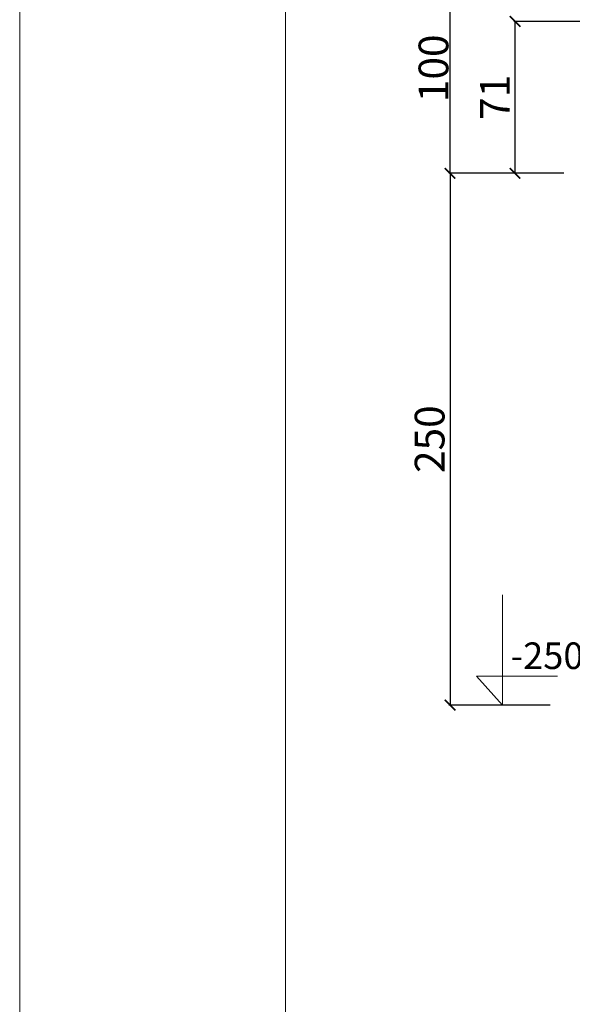
# Model space of a CAD drawing. Units: centimetres. Extents: x -2464 to 6012523, y 1967 to 6248650.
# Drawn here: x -1563 to -1303, y 23599 to 24062 of the extents above; entities that cross this region are included whole.
import ezdxf

# ---------------------------------------------------------------- set-up
doc = ezdxf.new("R2010")
doc.units = ezdxf.units.CM
doc.layers.get('0').update_dxf_attribs({"lineweight": 15})
doc.layers.get('Defpoints').update_dxf_attribs({"lineweight": 15})
doc.layers.add('kote', color=251, linetype='Continuous', lineweight=15)
doc.styles.get("Standard").update_dxf_attribs({"font": 'arial.ttf'})
doc.dimstyles.new('ISO-25', dxfattribs={"dimtxt": 14, "dimasz": 5, "dimexe": 0.5, "dimexo": 10, "dimtad": 1, "dimtoh": 1, "dimdec": 0, "dimtxsty": 'Standard', "dimblk": 'ARCHTICK', "dimcen": 2.5, "dimclrd": 256, "dimclre": 256, "dimclrt": 256, "dimadec": 0, "dimazin": 0, "dimtfac": 1, "dimtdec": 0, "dimtmove": 0, "dimatfit": 3, "dimfxl": 0, "dimarcsym": 0})

# ---------------------------------------------------------------- blocks, each defined once
blk = doc.blocks.new('_ArchTick')
at = {"color": 0, "linetype": 'ByBlock', "const_width": 0.15}
blk.add_lwpolyline([(-0.5, -0.5), (0.5, 0.5)], dxfattribs=at)
blk = doc.blocks.new('*D93')
at = {"layer": 'Defpoints', "color": 0, "lineweight": 25, "transparency": 16777216}
for p in [(-1311.7, 23990.16), (-1360.38, 23740.16), (-1303.2, 23740.16)]:
    blk.add_point(p, dxfattribs=at)
at = {"layer": 'kote', "linetype": 'ByBlock', "lineweight": -2, "transparency": 16777216}
for p, q in [((-1321.7, 23990.16), (-1360.88, 23990.16)), ((-1360.38, 23990.16), (-1360.38, 23740.16)), ((-1313.2, 23740.16), (-1360.88, 23740.16))]:
    blk.add_line(p, q, dxfattribs=at)
at = {"layer": 'kote', "lineweight": -2, "transparency": 16777216, "xscale": 5, "yscale": 5, "zscale": 5}
for p, rotation in [((-1360.38, 23990.16), 90), ((-1360.38, 23740.16), 270)]:
    blk.add_blockref('_ArchTick', p, dxfattribs=dict(at, rotation=rotation))
at = {"layer": 'kote', "lineweight": 25, "transparency": 16777216, "insert": (-1368.15, 23865.16), "char_height": 14, "attachment_point": 5, "rotation": 90}
blk.add_mtext('250', dxfattribs=at)
blk = doc.blocks.new('*D88')
at = {"layer": 'Defpoints', "color": 0, "lineweight": 25, "transparency": 16777216}
for p in [(-1329.77, 24061.61), (-1196.81, 24061.61), (-1296.87, 23990.16)]:
    blk.add_point(p, dxfattribs=at)
at = {"layer": 'kote', "linetype": 'ByBlock', "lineweight": -2, "transparency": 16777216}
for p, q in [((-1206.81, 24061.61), (-1330.27, 24061.61)), ((-1329.77, 23990.16), (-1329.77, 24061.61)), ((-1306.87, 23990.16), (-1330.27, 23990.16))]:
    blk.add_line(p, q, dxfattribs=at)
at = {"layer": 'kote', "lineweight": -2, "transparency": 16777216, "xscale": 5, "yscale": 5, "zscale": 5}
for p, rotation in [((-1329.77, 24061.61), 90), ((-1329.77, 23990.16), 270)]:
    blk.add_blockref('_ArchTick', p, dxfattribs=dict(at, rotation=rotation))
at = {"layer": 'kote', "lineweight": 25, "transparency": 16777216, "insert": (-1337.42, 24025.88), "char_height": 14, "attachment_point": 5, "rotation": 90}
blk.add_mtext('71', dxfattribs=at)
blk = doc.blocks.new('*D124')
at = {"layer": 'Defpoints', "color": 0, "lineweight": 25, "transparency": 16777216}
for p in [(-1360.38, 24088.93), (-1325.44, 24088.93), (-1324.77, 23990.16)]:
    blk.add_point(p, dxfattribs=at)
at = {"layer": 'kote', "linetype": 'ByBlock', "lineweight": -2, "transparency": 16777216}
for p, q in [((-1335.44, 24088.93), (-1360.88, 24088.93)), ((-1360.38, 23990.16), (-1360.38, 24088.93)), ((-1334.77, 23990.16), (-1360.88, 23990.16))]:
    blk.add_line(p, q, dxfattribs=at)
at = {"layer": 'kote', "lineweight": -2, "transparency": 16777216, "xscale": 5, "yscale": 5, "zscale": 5}
for p, rotation in [((-1360.38, 24088.93), 90), ((-1360.38, 23990.16), 270)]:
    blk.add_blockref('_ArchTick', p, dxfattribs=dict(at, rotation=rotation))
at = {"layer": 'kote', "lineweight": 25, "transparency": 16777216, "insert": (-1368.15, 24039.54), "char_height": 14, "attachment_point": 5, "rotation": 90}
blk.add_mtext('{\\fArial|b0|i0|c238|p34;100}', dxfattribs=at)

msp = doc.modelspace()

# ---------------------------------------------------------------- linework, layer by layer
for points in [[(-1562.86, 22909.65), (-1562.86, 24394.65), (537.14, 24394.65), (537.14, 22909.65)], [(-1437.86, 22934.65), (-1437.86, 24369.65), (512.14, 24369.65), (512.14, 22934.65)]]:
    msp.add_lwpolyline(points, close=True)
at = {"layer": 'kote'}
for p, q in [((-1335.71, 23740.16), (-1335.71, 23791.94)), ((-1335.71, 23740.16), (-1347.86, 23753.67)), ((-1347.86, 23753.67), (-1309.85, 23753.67))]:
    msp.add_line(p, q, dxfattribs=at)

# ---------------------------------------------------------------- texts
msp.add_text('-250', height=12.5, dxfattribs=at).set_placement((-1331.89, 23757.09))

# ---------------------------------------------------------------- dimensions: what is measured, and where the dimension line sits
at = {"layer": 'kote', "lineweight": 25}
dim = msp.add_linear_dim(base=(-1360.38, 24088.93), p1=(-1324.77, 23990.16), p2=(-1325.44, 24088.93), angle=90, text='{\\fArial|b0|i0|c238|p34;100}', dimstyle='ISO-25', override={"dimtfillclr": 256}, dxfattribs=at)
dim.commit()
dim.dimension.update_dxf_attribs({"geometry": '*D124', "text_midpoint": (-1368.15, 24039.54)})
for base, p1, p2, picture, middle in [((-1329.77, 24061.61), (-1296.87, 23990.16), (-1196.81, 24061.61), '*D88', (-1337.42, 24025.88)), ((-1360.38, 23740.16), (-1311.7, 23990.16), (-1303.2, 23740.16), '*D93', (-1368.15, 23865.16))]:
    dim = msp.add_linear_dim(base=base, p1=p1, p2=p2, angle=90, dimstyle='ISO-25', override={"dimtfillclr": 256}, dxfattribs=at)
    dim.commit()
    dim.dimension.update_dxf_attribs({"geometry": picture, "text_midpoint": middle})

doc.saveas('drawing.dxf')
